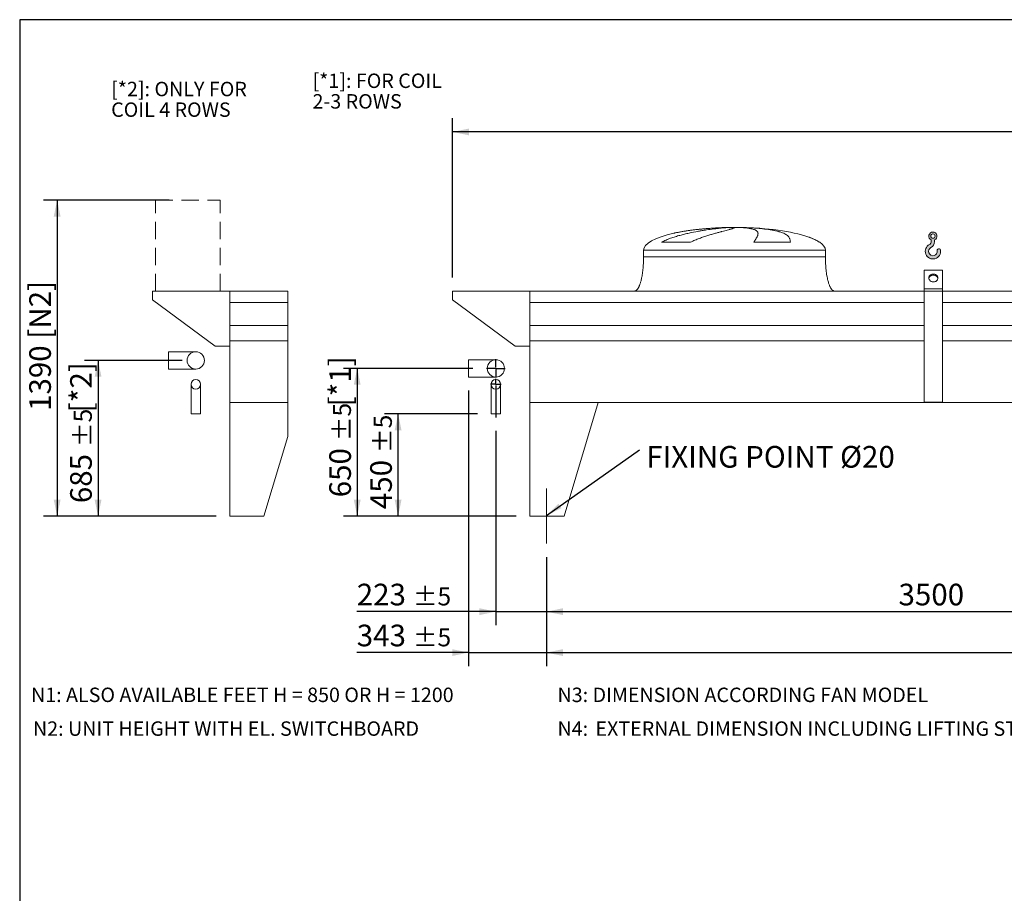
# Model space of a CAD drawing. Units: millimetres. Extents: x 176 to 12462, y 115 to 8720.
# Drawn here: x 176 to 4508, y 4878 to 8720 of the extents above; entities that cross this region are included whole.
import ezdxf

# ---------------------------------------------------------------- set-up
doc = ezdxf.new("R2010")
doc.units = ezdxf.units.MM
doc.header["$LTSCALE"] = 60
for name, pattern in [('SLD-Center', [19.05, 15.24, -1.27, 1.27, -1.27]), ('SLD-Dashed', [1.905, 1.27, -0.635]), ('SLD-Solid', [0])]:
    doc.linetypes.add(name, pattern=pattern)
doc.layers.add('GEOMETRY', color=7, linetype='SLD-Solid')
doc.layers.add('TITLE', color=7, linetype='SLD-Solid')
doc.styles.add('SLDTEXTSTYLE0', font='TXT', dxfattribs={"width": 0.605})
doc.dimstyles.new('SLDDIMSTYLE0', dxfattribs={"dimtxt": 92.45947265625, "dimasz": 72, "dimexe": 0, "dimexo": 0.0625, "dimgap": 23.1148681640625, "dimtad": 1, "dimdec": 0, "dimrnd": 1e-09, "dimzin": 12, "dimdsep": 46, "dimtxsty": 'SLDTEXTSTYLE0', "dimsah": 1, "dimcen": 0.09, "dimadec": 0, "dimazin": 3, "dimtol": 1, "dimtp": 5, "dimtm": 5, "dimtfac": 1, "dimtdec": 0, "dimtofl": 0, "dimtmove": 0, "dimatfit": 3, "dimfxl": 1, "dimfrac": 2, "dimtolj": 1, "dimarcsym": 0})
doc.dimstyles.new('SLDDIMSTYLE2', dxfattribs={"dimtxt": 92.45947265625, "dimasz": 72, "dimexe": 0, "dimexo": 0.0625, "dimgap": 23.1148681640625, "dimtad": 1, "dimdec": 0, "dimrnd": 1e-09, "dimzin": 12, "dimdsep": 46, "dimtxsty": 'SLDTEXTSTYLE0', "dimsah": 1, "dimcen": 0.09, "dimadec": 0, "dimazin": 3, "dimtol": 1, "dimtp": 7, "dimtm": 7, "dimtfac": 1, "dimtdec": 0, "dimtofl": 0, "dimtmove": 0, "dimatfit": 3, "dimfxl": 1, "dimfrac": 2, "dimtolj": 1, "dimarcsym": 0})
doc.dimstyles.new('SLDDIMSTYLE3', dxfattribs={"dimtxt": 92.45947265625, "dimasz": 72, "dimexe": 0, "dimexo": 0.0625, "dimgap": 23.1148681640625, "dimtad": 1, "dimdec": 0, "dimrnd": 1e-09, "dimzin": 12, "dimdsep": 46, "dimtxsty": 'SLDTEXTSTYLE0', "dimsah": 1, "dimcen": 0.09, "dimadec": 0, "dimazin": 3, "dimtol": 1, "dimtp": 5, "dimtm": 5, "dimtfac": 1, "dimtdec": 0, "dimtmove": 0, "dimatfit": 0, "dimfxl": 1, "dimfrac": 2, "dimtolj": 1, "dimarcsym": 0})
doc.dimstyles.new('SLDDIMSTYLE4', dxfattribs={"dimtxt": 92.45947265625, "dimasz": 72, "dimexe": 0, "dimexo": 0.0625, "dimgap": 23.1148681640625, "dimtad": 1, "dimdec": 0, "dimrnd": 1e-09, "dimzin": 12, "dimdsep": 46, "dimtxsty": 'SLDTEXTSTYLE0', "dimsah": 1, "dimcen": 0.09, "dimadec": 0, "dimazin": 3, "dimtfac": 1, "dimtdec": 0, "dimtofl": 0, "dimtmove": 0, "dimatfit": 3, "dimfxl": 1, "dimfrac": 2, "dimtolj": 1, "dimtzin": 12, "dimarcsym": 0})
doc.dimstyles.new('SLDDIMSTYLE5', dxfattribs={"dimtxt": 0.18, "dimasz": 72, "dimexe": 0, "dimexo": 0.0625, "dimgap": 0, "dimtad": 0, "dimtih": 1, "dimtoh": 1, "dimdec": 0, "dimrnd": 1e-09, "dimzin": 0, "dimdsep": 46, "dimtxsty": 'Standard', "dimsah": 1, "dimcen": 0.09, "dimadec": 0, "dimazin": 0, "dimtfac": 72, "dimtdec": 0, "dimtofl": 0, "dimtmove": 0, "dimatfit": 3, "dimfxl": 1, "dimfrac": 2, "dimtolj": 1, "dimtzin": 0, "dimarcsym": 0})

# ---------------------------------------------------------------- blocks, each defined once
blk = doc.blocks.new('SW_NOTE_0')
at = {"layer": 'GEOMETRY', "color": 0, "char_height": 63.49999999999999, "attachment_point": 1, "style": 'SLDTEXTSTYLE0'}
for s, insert in [('N4:', (0, 81.85580147551997)), ('EXTERNAL DIMENSION INCLUDING LIFTING STIRRUP', (166.9814810156822, 81.85580147551997))]:
    blk.add_mtext(s, dxfattribs=dict(at, insert=insert))
blk = doc.blocks.new('HOOK')
at = {"layer": 'GEOMETRY'}
h = blk.add_hatch(color=256, dxfattribs=at)
edge = h.paths.add_edge_path(flags=0)
edge.add_arc((1680.000000000001, 1680.000000000002), 1680, 116.743683950403, 370.0000000000011)
edge.add_arc((2979.946233976114, 1909.215594520354), 360.0000000000002, 10.00000000000028, 190.0000000000011)
edge.add_arc((1680.000000000001, 1680.000000000002), 959.9999999999997, -243.2563160495987, 9.999999999999375, ccw=False)
edge.add_arc((600.0000000000014, 3823.268531939012), 1440, 296.7436839504039, 360.0000000000008)
edge.add_line((2040.000000000001, 3823.268531939012), (2040.000000000001, 4198.40490684696))
edge.add_arc((1680.000000000001, 5023.268531939011), 900, 293.5781784782027, 606.4218215217998)
edge.add_line((1320, 4198.40490684696), (1320, 3823.268531939012))
edge.add_arc((600.0000000000014, 3823.268531939012), 719.9999999999992, 296.74368395040307, 360, ccw=False)
edge = h.paths.add_edge_path(flags=0)
edge.add_arc((1680.000000000001, 5023.268531939011), 480.0000000000009, 0, 360)
at = {"layer": 'GEOMETRY', "lineweight": 0}
for p, q in [((1320, 4198.40490684696), (1320, 3823.268531939012)), ((2040.000000000001, 4198.40490684696), (2040.000000000001, 3823.268531939012))]:
    blk.add_line(p, q, dxfattribs=at)
blk.add_circle((1680.000000000001, 5023.268531939011), 480.000000000001, dxfattribs=at)
for centre, radius, start, end in [((1680.000000000001, 5023.268531939011), 899.9999999999999, 293.5781784782027, 246.4218215217989), ((1680.000000000001, 1680.000000000002), 1680, 116.743683950403, 10.00000000000022), ((1680.000000000001, 1680.000000000002), 959.9999999999997, 116.743683950403, 10.00000000000018), ((600.0000000000014, 3823.268531939012), 719.9999999999994, 296.7436839504039, 0), ((600.0000000000014, 3823.268531939012), 1440, 296.7436839504039, 0), ((2979.946233976114, 1909.215594520354), 360.0000000000003, 10.00000000000029, 190.0000000000011)]:
    blk.add_arc(centre, radius, start, end, dxfattribs=at)
blk = doc.blocks.new('_D')
at = {"layer": 'GEOMETRY'}
for p, q in [((2493.639189994833, 6356.404294393777), (2493.639189994833, 5876.394487293492)), ((9397.639189994832, 6356.404294393777), (9397.639189994832, 5876.394487293492)), ((2493.639189994833, 5936.394487293492), (9397.639189994832, 5936.394487293492))]:
    blk.add_line(p, q, dxfattribs=at)
for points in [[(2493.639189994833, 5936.394487293492), (2565.639189994833, 5921.394487293492), (2565.639189994833, 5951.394487293492)], [(9397.639189994832, 5936.394487293492), (9325.639189994832, 5951.394487293492), (9325.639189994832, 5921.394487293492)]]:
    blk.add_solid(points, dxfattribs=at)
at = {"layer": 'GEOMETRY', "attachment_point": 1, "style": 'SLDTEXTSTYLE0'}
for s, insert, char_height in [('6904', (5834.374493165525, 6059.178189506772), 95.24999999999999), ('±5', (6151.874503298314, 6043.212155226332), 79.375)]:
    blk.add_mtext(s, dxfattribs=dict(at, insert=insert, char_height=char_height))
blk = doc.blocks.new('_D_2')
at = {"layer": 'GEOMETRY'}
for p, q in [((2080.639189994834, 7586.404294393777), (2080.639189994834, 8286.40429439378)), ((9620.639189994832, 7367.404294393777), (9620.639189994832, 8286.40429439378)), ((9620.639189994832, 8226.40429439378), (2080.639189994834, 8226.40429439378))]:
    blk.add_line(p, q, dxfattribs=at)
for points in [[(2080.639189994834, 8226.40429439378), (2152.639189994834, 8211.40429439378), (2152.639189994834, 8241.40429439378)], [(9620.639189994832, 8226.40429439378), (9548.639189994832, 8241.40429439378), (9548.639189994832, 8211.40429439378)]]:
    blk.add_solid(points, dxfattribs=at)
at = {"layer": 'GEOMETRY', "attachment_point": 1, "style": 'SLDTEXTSTYLE0'}
for s, insert, char_height in [('7540', (5834.37449316555, 8349.187996607057), 95.24999999999999), ('±7', (6151.87450329834, 8333.221962326616), 79.375)]:
    blk.add_mtext(s, dxfattribs=dict(at, insert=insert, char_height=char_height))
blk = doc.blocks.new('_D_3')
at = {"layer": 'GEOMETRY'}
for p, q in [((2170.139189994833, 7186.404294393777), (1600.639189994833, 7186.404294393777)), ((1660.639189994833, 7186.404294393777), (1660.639189994833, 6536.404294393777)), ((2360.639189994834, 6536.404294393777), (1600.639189994833, 6536.404294393777))]:
    blk.add_line(p, q, dxfattribs=at)
for points in [[(1660.639189994833, 7186.404294393777), (1645.639189994833, 7114.404294393777), (1675.639189994833, 7114.404294393777)], [(1660.639189994833, 6536.404294393777), (1675.639189994833, 6608.404294393777), (1645.639189994833, 6608.404294393777)]]:
    blk.add_solid(points, dxfattribs=at)
at = {"layer": 'GEOMETRY', "attachment_point": 1, "rotation": 90.00000000000041, "style": 'SLDTEXTSTYLE0'}
for s, insert, char_height in [('[*1]', (1537.855487781553, 7018.959107319058), 95.24999999999999), ('±5', (1553.821522061995, 6866.382713148535), 79.375), ('650', (1537.855487781556, 6619.438267031849), 95.24999999999999)]:
    blk.add_mtext(s, dxfattribs=dict(at, insert=insert, char_height=char_height))
blk = doc.blocks.new('_D_4')
at = {"layer": 'GEOMETRY'}
for p, q in [((2189.639189994834, 6986.404294393777), (1780.639189994835, 6986.404294393777)), ((1840.639189994835, 6536.404294393777), (1840.639189994835, 6986.404294393777)), ((2360.639189994834, 6536.404294393777), (1780.639189994835, 6536.404294393777))]:
    blk.add_line(p, q, dxfattribs=at)
for points in [[(1840.639189994835, 6986.404294393777), (1825.639189994835, 6914.404294393777), (1855.639189994835, 6914.404294393777)], [(1840.639189994835, 6536.404294393777), (1855.639189994835, 6608.404294393777), (1825.639189994835, 6608.404294393777)]]:
    blk.add_solid(points, dxfattribs=at)
at = {"layer": 'GEOMETRY', "attachment_point": 1, "rotation": 90, "style": 'SLDTEXTSTYLE0'}
for s, insert, char_height in [('±5', (1733.821522061995, 6814.321684251859), 79.375), ('450', (1717.855487781555, 6567.377238135173), 95.24999999999999)]:
    blk.add_mtext(s, dxfattribs=dict(at, insert=insert, char_height=char_height))
blk = doc.blocks.new('_D_5')
at = {"layer": 'GEOMETRY'}
for p, q in [((2270.639189994834, 6911.032830164438), (2270.639189994834, 6056.394487293515)), ((2493.639189994833, 6356.404294393777), (2493.639189994833, 6056.394487293515)), ((2270.639189994834, 6116.394487293515), (1658.738144851279, 6116.394487293515)), ((2270.639189994834, 6116.394487293515), (2493.639189994833, 6116.394487293515)), ((2493.639189994833, 6116.394487293515), (2661.639189994833, 6116.394487293515))]:
    blk.add_line(p, q, dxfattribs=at)
for points in [[(2270.639189994834, 6116.394487293515), (2198.639189994834, 6131.394487293515), (2198.639189994834, 6101.394487293515)], [(2493.639189994833, 6116.394487293515), (2565.639189994833, 6101.394487293515), (2565.639189994833, 6131.394487293515)]]:
    blk.add_solid(points, dxfattribs=at)
at = {"layer": 'GEOMETRY', "attachment_point": 1, "style": 'SLDTEXTSTYLE0'}
for s, insert, char_height in [('223', (1658.738144851279, 6239.178189506795), 95.24999999999999), ('±5', (1905.682590967965, 6223.212155226355), 79.375)]:
    blk.add_mtext(s, dxfattribs=dict(at, insert=insert, char_height=char_height))
blk = doc.blocks.new('_D_6')
at = {"layer": 'GEOMETRY'}
for p, q in [((2150.639189994834, 7088.404294393777), (2150.639189994834, 5876.394487293514)), ((2493.639189994833, 6356.404294393777), (2493.639189994833, 5876.394487293514)), ((2150.639189994834, 5936.394487293514), (1658.738144851253, 5936.394487293514)), ((2150.639189994834, 5936.394487293514), (2493.639189994833, 5936.394487293514)), ((2493.639189994833, 5936.394487293514), (2661.639189994833, 5936.394487293514))]:
    blk.add_line(p, q, dxfattribs=at)
for points in [[(2150.639189994834, 5936.394487293514), (2078.639189994834, 5951.394487293514), (2078.639189994834, 5921.394487293514)], [(2493.639189994833, 5936.394487293514), (2565.639189994833, 5921.394487293514), (2565.639189994833, 5951.394487293514)]]:
    blk.add_solid(points, dxfattribs=at)
at = {"layer": 'GEOMETRY', "attachment_point": 1, "style": 'SLDTEXTSTYLE0'}
for s, insert, char_height in [('343', (1658.738144851253, 6059.178189506794), 95.24999999999999), ('±5', (1905.682590967939, 6043.212155226354), 79.375)]:
    blk.add_mtext(s, dxfattribs=dict(at, insert=insert, char_height=char_height))
blk = doc.blocks.new('_D_8')
at = {"layer": 'GEOMETRY'}
for p, q in [((2493.639189994833, 6356.404294393777), (2493.639189994833, 6056.394487293494)), ((5993.639189994833, 6356.404294393777), (5993.639189994833, 6056.394487293494)), ((2493.639189994833, 6116.394487293494), (5993.639189994833, 6116.394487293494))]:
    blk.add_line(p, q, dxfattribs=at)
for points in [[(2493.639189994833, 6116.394487293494), (2565.639189994833, 6101.394487293494), (2565.639189994833, 6131.394487293494)], [(5993.639189994833, 6116.394487293494), (5921.639189994833, 6131.394487293494), (5921.639189994833, 6101.394487293494)]]:
    blk.add_solid(points, dxfattribs=at)
at = {"layer": 'GEOMETRY', "insert": (4042.382206482336, 6239.178189506773), "char_height": 95.24999999999999, "attachment_point": 1, "style": 'SLDTEXTSTYLE0'}
blk.add_mtext('3500', dxfattribs=at)
blk = doc.blocks.new('SW_NOTE_2')
at = {"layer": 'GEOMETRY', "color": 0, "insert": (30.54996815375383, 16.73882056392212), "char_height": 95.24999999999999, "attachment_point": 1, "style": 'SLDTEXTSTYLE0'}
blk.add_mtext('FIXING POINT Ø20', dxfattribs=at)
blk = doc.blocks.new('SW_NOTE_3')
at = {"layer": 'GEOMETRY', "color": 0, "char_height": 63.49999999999999, "attachment_point": 1, "style": 'SLDTEXTSTYLE0'}
for s, insert in [('[*1]: FOR COIL', (0, 81.85580147551997)), ('2-3 ROWS', (0, -8.810853975539379))]:
    blk.add_mtext(s, dxfattribs=dict(at, insert=insert))
blk = doc.blocks.new('SW_CENTERMARKSYMBOL_0')
at = {"layer": 'GEOMETRY', "color": 0}
for p, q in [((-5.000000000000282, 0), (-23.50000000000074, 0)), ((0, 0), (-2.500000000000557, 0)), ((0, 5.000000000000282), (0, 23.49999999999991)), ((0, 0), (0, 2.499999999999725)), ((0, 0), (0, -2.499999999999725)), ((0, 0), (2.500000000000557, 0)), ((4.999999999999449, 0), (23.49999999999991, 0)), ((0, -5.000000000000282), (0, -145.3714642293394))]:
    blk.add_line(p, q, dxfattribs=at)
blk = doc.blocks.new('SW_CENTERMARKSYMBOL_1')
at = {"layer": 'GEOMETRY', "color": 0}
for p, q in [((-5.000000000000282, 0), (-40.4999999999997, 0)), ((0, 0), (-2.500000000000557, 0)), ((0, 5.000000000000282), (0, 40.50000000000053)), ((0, 0), (0, 2.500000000000557)), ((0, 0), (0, -2.499999999999725)), ((0, 0), (2.500000000000557, 0)), ((4.999999999999449, 0), (40.4999999999997, 0)), ((0, -4.999999999999449), (0, -40.4999999999997))]:
    blk.add_line(p, q, dxfattribs=at)
blk = doc.blocks.new('_D_41')
at = {"layer": 'GEOMETRY'}
for p, q in [((832.8037177224759, 7926.404294393777), (280.5062597951373, 7926.404294393777)), ((340.5062597951373, 7926.404294393777), (340.5062597951372, 6536.404294393777)), ((1040.506259795152, 6536.404294393777), (280.5062597951372, 6536.404294393777))]:
    blk.add_line(p, q, dxfattribs=at)
for points in [[(340.5062597951373, 7926.404294393777), (325.5062597951373, 7854.404294393777), (355.5062597951373, 7854.404294393777)], [(340.5062597951372, 6536.404294393777), (355.5062597951372, 6608.404294393777), (325.5062597951372, 6608.404294393777)]]:
    blk.add_solid(points, dxfattribs=at)
at = {"layer": 'GEOMETRY', "char_height": 95.24999999999999, "attachment_point": 1, "rotation": 90.00000000000041, "style": 'SLDTEXTSTYLE0'}
for s, insert in [('[N2]', (217.7225575818559, 7317.104965032321)), ('1390', (217.7225575818582, 6999.163986907583))]:
    blk.add_mtext(s, dxfattribs=dict(at, insert=insert))
blk = doc.blocks.new('_D_42')
at = {"layer": 'GEOMETRY'}
for p, q in [((890.5062597951518, 7221.404294393777), (460.5062597951528, 7221.404294393777)), ((520.5062597951528, 7221.404294393777), (520.5062597951528, 6536.404294393777)), ((1040.506259795152, 6536.404294393777), (460.5062597951528, 6536.404294393777))]:
    blk.add_line(p, q, dxfattribs=at)
for points in [[(520.5062597951528, 7221.404294393777), (505.5062597951528, 7149.404294393777), (535.5062597951528, 7149.404294393777)], [(520.5062597951528, 6536.404294393777), (535.5062597951528, 6608.404294393777), (505.5062597951528, 6608.404294393777)]]:
    blk.add_solid(points, dxfattribs=at)
at = {"layer": 'GEOMETRY', "attachment_point": 1, "rotation": 90.00000000000041, "style": 'SLDTEXTSTYLE0'}
for s, insert, char_height in [('[*2]', (397.7225575818732, 6993.064089616943), 95.24999999999999), ('±5', (413.6885918623146, 6840.48769544642), 79.375), ('685', (397.7225575818761, 6593.543249329734), 95.24999999999999)]:
    blk.add_mtext(s, dxfattribs=dict(at, insert=insert, char_height=char_height))
blk = doc.blocks.new('SW_NOTE_13')
at = {"layer": 'GEOMETRY', "color": 0, "char_height": 63.49999999999999, "attachment_point": 1, "style": 'SLDTEXTSTYLE0'}
for s, insert in [('[*2]: ONLY FOR', (0, 81.85580147551997)), ('COIL 4 ROWS', (0, -8.810853975539379))]:
    blk.add_mtext(s, dxfattribs=dict(at, insert=insert))

msp = doc.modelspace()

# ---------------------------------------------------------------- linework, layer by layer
at = {"color": 8, "linetype": 'SLD-Solid', "lineweight": 15}
for p, q in [((3265.639189994835, 7805.454471072066), (3268.331081598601, 7805.454471072066)), ((3345.639189994836, 7806.208790785474), (3295.639189994835, 7806.208790785474)), ((3695.639189994835, 7741.202821661466), (3694.327200532303, 7741.202821661466)), ((2920.639189994834, 7706.404294393777), (3720.639189994834, 7706.404294393777))]:
    msp.add_line(p, q, dxfattribs=at)
at = {"color": 7, "linetype": 'SLD-Solid', "lineweight": 15}
for p, q in [((3289.092485995527, 7805.454471072066), (3320.639189994834, 7805.454471072066)), ((3353.739016268197, 7805.454471072066), (3372.947298391068, 7805.454471072066)), ((3127.228867588822, 7741.202821661466), (2999.897344072644, 7741.202821661466)), ((3566.422531645004, 7741.202821661466), (3406.307883916302, 7741.202821661464)), ((2920.639189994834, 7706.404294393777), (2920.639189994834, 7676.404294393777)), ((3720.639189994835, 7676.404294393777), (3720.639189994835, 7706.404294393777)), ((4235.639189994834, 7618.6767077533), (4155.639189994834, 7618.6767077533)), ((4155.639189994834, 7536.404294393777), (4155.639189994834, 7618.6767077533)), ((4235.639189994834, 7536.404294393777), (4235.639189994834, 7618.6767077533)), ((760.5064886769869, 7526.404294160116), (760.5064886769869, 7488.404306557882)), ((1100.50616442772, 7526.404294160116), (760.5064886769869, 7526.404294160116)), ((1355.534889098129, 7526.404294160116), (1100.50616442772, 7526.404294160116)), ((1100.50616442772, 7475.918653395879), (1100.50616442772, 7526.404294160116)), ((1100.50616442772, 7284.404295471418), (1100.50616442772, 7526.404294160116)), ((2420.639189994834, 7526.404294393778), (2080.639189994834, 7526.404294393777)), ((2080.639189994834, 7526.404294393777), (2080.639189994834, 7488.404294393777)), ((4155.639189994835, 7526.404294393778), (2420.639189994834, 7526.404294393778)), ((2420.639189994834, 7475.918654802734), (2420.639189994834, 7526.404294393778)), ((2420.639189994834, 7284.404294393777), (2420.639189994834, 7526.404294393778)), ((4235.639189994834, 7536.404294393777), (4155.639189994834, 7536.404294393777)), ((4155.639189994834, 7526.404294393778), (4155.639189994834, 7536.404294393777)), ((4235.639189994834, 7526.404294393778), (4155.639189994834, 7526.404294393778)), ((4155.639189994834, 7037.404294393777), (4155.639189994834, 7526.404294393778)), ((4235.639189994834, 7526.404294393778), (4235.639189994834, 7536.404294393777)), ((4235.639189994834, 7037.404294393777), (4235.639189994834, 7526.404294393778)), ((7655.639189994833, 7526.404294393778), (4235.639189994835, 7526.404294393778)), ((760.5064886769869, 7488.404306557882), (1035.506107207261, 7284.404295471418)), ((1355.534889098129, 7475.918653395879), (1100.50616442772, 7475.918653395879)), ((2080.639189994834, 7488.404294393777), (2355.639189994833, 7284.404294393777)), ((4155.639189994834, 7475.918654802734), (2420.639189994834, 7475.918654802734)), ((7655.639189994833, 7475.918654802734), (4235.639189994833, 7475.918654802734)), ((1355.534889098129, 7374.404299047696), (1100.50616442772, 7374.404299047696)), ((4155.639189994834, 7374.404294393777), (2420.639189994834, 7374.404294393777)), ((7655.639189994833, 7374.404294393777), (4235.639189994833, 7374.404294393777)), ((1035.506107207261, 7284.404295471418), (1100.50616442772, 7284.404295471418)), ((1355.534889098129, 7307.404297378765), (1100.50616442772, 7307.404297378765)), ((1100.50616442772, 7036.404299524534), (1100.50616442772, 7307.404297378765)), ((2355.639189994833, 7284.404294393777), (2420.639189994834, 7284.404294393777)), ((4155.639189994834, 7307.404294393777), (2420.639189994834, 7307.404294393777)), ((2420.639189994834, 7036.404294393777), (2420.639189994834, 7307.404294393777)), ((7655.639189994833, 7307.404294393777), (4235.639189994833, 7307.404294393777)), ((950.5060690602879, 7259.404296961533), (830.5061835012062, 7259.404296961533)), ((830.5061835012062, 7221.404294458138), (830.5061835012062, 7259.404296961533)), ((830.5061835012062, 7183.40429428305), (830.5061835012062, 7221.404294458138)), ((2270.639189994834, 7224.404294393777), (2150.639189994834, 7224.404294393777)), ((2150.639189994834, 7186.404294393777), (2150.639189994834, 7224.404294393777)), ((830.5061835012062, 7183.40429428305), (950.5060690602879, 7183.40429428305)), ((2150.639189994834, 7148.404294393777), (2150.639189994834, 7186.404294393777)), ((2150.639189994834, 7148.404294393777), (2270.639189994834, 7148.404294393777)), ((929.5061606130223, 7116.404297736394), (929.5061606130223, 6986.404287603605)), ((971.5064543447116, 6986.404287603605), (971.5064543447116, 7116.404297736394)), ((2249.639189994833, 7116.404294393778), (2249.639189994833, 6986.404294393778)), ((2291.639189994835, 6986.404294393778), (2291.639189994835, 7116.404294393778)), ((1100.50616442772, 7036.404299524534), (1100.50616442772, 6536.404284623372)), ((1100.50616442772, 7036.404299524534), (1355.534889098129, 7036.404299524534)), ((2420.639189994834, 7036.404294393777), (2420.639189994834, 6536.404294393777)), ((2420.639189994834, 7036.404294393777), (2720.639189994834, 7036.404294393777)), ((9470.639189994832, 7036.404294393777), (2420.639189994834, 7036.404294393777)), ((2720.639189994834, 7036.404294393777), (2570.639189994834, 6536.404294393777)), ((4235.639189994834, 7037.404294393777), (4155.639189994834, 7037.404294393777)), ((971.5064543447116, 6986.404287603605), (929.5061606130223, 6986.404287603605)), ((2291.639189994835, 6986.404294393778), (2249.639189994833, 6986.404294393778)), ((1355.534889098129, 6886.499497082937), (1250.506259795151, 6536.404284623372)), ((1250.506259795151, 6536.404284623372), (1100.50616442772, 6536.404284623372)), ((2570.639189994834, 6536.404294393777), (2420.639189994834, 6536.404294393777))]:
    msp.add_line(p, q, dxfattribs=at)
at = {"color": 7, "linetype": 'SLD-Solid', "lineweight": 0}
msp.add_line((1355.534889098129, 6886.499497082937), (1355.534889098129, 7526.404294160116), dxfattribs=at)
at = {"color": 7, "linetype": 'SLD-Solid', "lineweight": 15, "flags": 128}
for points in [[(4195.639189994834, 7566.715183526234), (4192.973450887358, 7566.869725964703), (4190.355281957409, 7567.330595466639), (4187.831404491564, 7568.08956780486), (4185.446857142995, 7569.133099100012), (4183.244192215629, 7570.442567511407), (4181.262716317275, 7571.994605544225), (4179.537788932283, 7573.761517043003), (4178.100191430701, 7575.711771430182), (4176.975577774002, 7577.810566370024), (4176.184016719533, 7580.020448817106), (4175.739633693063, 7582.301983366805), (4175.65035872023, 7584.614455981032), (4175.917784915033, 7586.916600531203), (4176.537140050697, 7589.16733519328), (4177.497371720147, 7591.3264955539), (4178.781344566499, 7593.355551345274), (4180.366146063888, 7595.218294018736), (4182.22349539205, 7596.881482887149), (4184.320248108223, 7598.315438305755), (4186.618987610513, 7599.494571306138), (4189.078692838042, 7600.397840231971), (4191.655470292757, 7601.009126227874), (4194.303337319931, 7601.317520880769), (4196.975042669736, 7601.317520880769), (4199.622909696911, 7601.009126227874), (4202.199687151625, 7600.397840231971), (4204.659392379156, 7599.494571306138), (4206.958131881446, 7598.315438305755), (4209.054884597618, 7596.881482887149), (4210.912233925781, 7595.218294018736), (4212.49703542317, 7593.355551345274), (4213.781008269521, 7591.3264955539), (4214.741239938972, 7589.16733519328), (4215.360595074634, 7586.916600531203), (4215.628021269439, 7584.614455981032), (4215.538746296604, 7582.301983366805), (4215.094363270135, 7580.020448817106), (4214.302802215665, 7577.810566370024), (4213.178188558967, 7575.711771430182), (4211.740591057385, 7573.761517043003), (4210.015663672392, 7571.994605544225), (4208.034187774038, 7570.442567511407), (4205.831522846673, 7569.13309910001), (4203.446975498104, 7568.08956780486), (4200.92309803226, 7567.330595466639), (4198.30492910231, 7566.869725964703), (4195.639189994834, 7566.715183526234)], [(4215.429759701397, 7581.53569420537), (4215.360595074634, 7581.916600531204), (4214.741239938972, 7584.16733519328), (4213.781008269521, 7586.3264955539), (4212.49703542317, 7588.355551345275), (4210.912233925781, 7590.218294018736), (4209.054884597618, 7591.881482887149), (4206.958131881446, 7593.315438305755), (4204.659392379155, 7594.494571306137), (4202.199687151625, 7595.397840231971), (4199.622909696911, 7596.009126227875), (4196.975042669736, 7596.31752088077), (4194.303337319931, 7596.31752088077), (4191.655470292757, 7596.009126227875), (4189.078692838042, 7595.397840231971), (4186.618987610512, 7594.494571306137), (4184.320248108223, 7593.315438305755), (4182.223495392049, 7591.881482887149), (4180.366146063888, 7590.218294018736), (4178.781344566499, 7588.355551345275), (4177.497371720147, 7586.3264955539), (4176.537140050697, 7584.16733519328), (4175.917784915033, 7581.916600531204), (4175.848620269143, 7581.535694091808)]]:
    msp.add_lwpolyline(points, dxfattribs=at)
at = {"color": 7, "linetype": 'SLD-Solid', "lineweight": 15}
for centre, radius in [((950.5062493711433, 7221.404254851434), 37.99993747699002), ((2270.639189994834, 7186.404294393777), 38), ((950.5063119567384, 7116.404328023978), 21.00003684237815), ((2270.639189994834, 7116.404294393778), 20.99999999999909)]:
    msp.add_circle(centre, radius, dxfattribs=at)
for major_axis, ratio, start_param, end_param in [((-400.0000000000004, 0), 0.2499999999999974, 4.850325976803076, 5.440605932575809), ((-400.0000000000004, 0), 0.2499999999999974, 4.774929742181187, 4.850325976803076), ((-400.0000000000004, 0), 0.2499999999999974, 4.712388980384693, 4.774929742181187), ((400.0000000000004, 0), 0.2499999999999997, 1.508255564998402, 1.570796326794897), ((400.0000000000004, 0), 0.2499999999999997, 0.6326387457871875, 1.508255564998402), ((-400.0000000000004, 0), 0.2499999999999974, 5.440605932575809, 6.283185307179586), ((400.0000000000004, 0), 0.2499999999999997, 0.3554212016902337, 0.6326387457871875), ((400.0000000000004, 0), 0.2499999999999997, 0, 0.3554212016902337)]:
    msp.add_ellipse((3320.639189994834, 7706.404294393777), major_axis=major_axis, ratio=ratio, start_param=start_param, end_param=end_param, dxfattribs=at)
for points, knots in [([(2999.897344072644, 7741.202821661466), (3003.070923651464, 7743.023138592835), (3006.292229414378, 7744.718190610954), (3012.800818209952, 7747.928786912425), (3016.088383784327, 7749.443647175011), (3022.712392026787, 7752.33493653988), (3026.048955262471, 7753.711074173902), (3032.759618827714, 7756.352056355818), (3036.133778266982, 7757.616758240571), (3042.911662705884, 7760.053844750318), (3046.315419723926, 7761.22615225248), (3053.14663702707, 7763.49229948742), (3056.576324693399, 7764.586773406103), (3066.880190928275, 7767.763843235007), (3073.718545557822, 7769.725910428941), (3087.316656524333, 7773.411542030562), (3094.076554619875, 7775.134547516885), (3107.506763891623, 7778.387220161115), (3114.17714365606, 7779.916624755686), (3134.040984907651, 7784.260411804422), (3147.087274830776, 7786.833125792968), (3161.508685171517, 7789.444895273405), (3163.107382808505, 7789.731074878665), (3166.28644341232, 7790.29371190797), (3167.868213070615, 7790.57042581401), (3172.590313261127, 7791.387195551833), (3175.707439395812, 7791.913889913673), (3184.966423874431, 7793.443641090057), (3191.015960187947, 7794.396496201529), (3208.796080574483, 7797.073668455055), (3220.159445219556, 7798.617983886547), (3236.451304175098, 7800.619913024069), (3241.756087502551, 7801.234416719469), (3249.51918658446, 7802.079709942033), (3252.077587872095, 7802.349010329973), (3257.10519765957, 7802.860011337249), (3259.576152669942, 7803.101926332777), (3271.717473465453, 7804.245329356298), (3280.749915511115, 7804.949698166408), (3289.092485995527, 7805.454471072066)], [0, 0, 0, 0, 0.03124999999999985, 0.03124999999999985, 0.06249999999999969, 0.06249999999999969, 0.09374999999999954, 0.09374999999999954, 0.1249999999999994, 0.1249999999999994, 0.1562499999999992, 0.1562499999999992, 0.1874999999999991, 0.1874999999999991, 0.2499999999999988, 0.2499999999999988, 0.3124999999999984, 0.3124999999999984, 0.3749999999999982, 0.3749999999999982, 0.4999999999999977, 0.4999999999999977, 0.5156249999999976, 0.5156249999999976, 0.5312499999999976, 0.5312499999999976, 0.5624999999999971, 0.5624999999999971, 0.624999999999997, 0.624999999999997, 0.7499999999999976, 0.7499999999999976, 0.8124999999999982, 0.8124999999999982, 0.8437499999999986, 0.8437499999999986, 0.8749999999999988, 0.8749999999999988, 1, 1, 1, 1]), ([(3320.639189994834, 7805.454471072066), (3320.639189994834, 7805.192247028222), (3320.333882314144, 7804.876980153161), (3319.132682397888, 7804.140751494879), (3318.236743541916, 7803.71978884833), (3315.862301392909, 7802.769415729711), (3314.383788989565, 7802.240016678157), (3310.84120124768, 7801.066743452507), (3308.777152063999, 7800.422895347303), (3305.822192492349, 7799.540381197296), (3305.211716901799, 7799.35977617464), (3303.957868994903, 7798.992032538166), (3303.314272339067, 7798.804822762943), (3301.333986966623, 7798.233085158125), (3299.947823427461, 7797.838455938105), (3295.594821171135, 7796.613156596435), (3292.433764665313, 7795.741197823485), (3285.60419237286, 7793.87898939715), (3281.935654620787, 7792.888772358177), (3274.092541104614, 7790.777662256321), (3269.917968585834, 7789.656828118731), (3264.378829863173, 7788.162846391473), (3263.254933889748, 7787.859386477249), (3260.974799556014, 7787.242784100279), (3259.81999584684, 7786.930028242182), (3256.322222139906, 7785.980879704646), (3253.941815264705, 7785.332513029634), (3246.658473401342, 7783.337711678975), (3241.613584175966, 7781.941826499183), (3231.159457926465, 7778.997360966596), (3225.750163502873, 7777.448917308669), (3214.576736870139, 7774.169247389855), (3208.81253134025, 7772.438287539678), (3199.9051174684, 7769.670723376999), (3196.890973132654, 7768.719064871443), (3190.782508285165, 7766.752317393215), (3187.70510735143, 7765.742688369833), (3178.409593793605, 7762.623806840739), (3172.127657781367, 7760.426200299301), (3162.608315563117, 7756.885104067201), (3159.419226550837, 7755.663622026668), (3153.016388801743, 7753.12080926182), (3149.802590270252, 7751.799606770736), (3143.360273213611, 7749.032327700686), (3140.131654986266, 7747.586511134031), (3133.674448133038, 7744.531969396254), (3130.445630480591, 7742.923847672373), (3127.228867588822, 7741.202821661464)], [0, 0, 0, 0, 0.06250000000000212, 0.06250000000000212, 0.1250000000000042, 0.1250000000000042, 0.1875000000000064, 0.1875000000000064, 0.2500000000000085, 0.2500000000000085, 0.265625000000009, 0.265625000000009, 0.2812500000000094, 0.2812500000000094, 0.3125000000000102, 0.3125000000000102, 0.3750000000000114, 0.3750000000000114, 0.4375000000000127, 0.4375000000000127, 0.5000000000000139, 0.5000000000000139, 0.5156250000000139, 0.5156250000000139, 0.5312500000000139, 0.5312500000000139, 0.5625000000000132, 0.5625000000000132, 0.6250000000000117, 0.6250000000000117, 0.6875000000000101, 0.6875000000000101, 0.7500000000000085, 0.7500000000000085, 0.7812500000000078, 0.7812500000000078, 0.812500000000007, 0.812500000000007, 0.8750000000000051, 0.8750000000000051, 0.9062500000000038, 0.9062500000000038, 0.9375000000000026, 0.9375000000000026, 0.9687500000000012, 0.9687500000000012, 1, 1, 1, 1]), ([(3406.307883916302, 7741.202821661464), (3407.310063814528, 7743.023138592835), (3408.286147294377, 7744.718190610954), (3410.170803497656, 7747.928786912425), (3411.079507095586, 7749.443647175011), (3412.819885224537, 7752.334936539879), (3413.651617687744, 7753.711074173902), (3415.231236231687, 7756.352056355818), (3415.979151867957, 7757.616758240571), (3417.38584332444, 7760.053844750318), (3418.04463592077, 7761.22615225248), (3419.268665904832, 7763.49229948742), (3419.834243023461, 7764.586773406103), (3421.382659684716, 7767.763843235007), (3422.20989039389, 7769.725910428941), (3423.450350807802, 7773.411542030562), (3423.863654385782, 7775.134547516885), (3424.271784993851, 7778.387220161115), (3424.266653116199, 7779.916624755686), (3423.61317131401, 7784.260411804422), (3422.329016631077, 7786.833125792968), (3419.873216502464, 7789.444895273406), (3419.586247848718, 7789.731074878665), (3418.986089069426, 7790.29371190797), (3418.672667315147, 7790.57042581401), (3417.692574679236, 7791.387195551833), (3416.986085434451, 7791.913889913671), (3414.708604020964, 7793.443641090057), (3412.979738029508, 7794.396496201529), (3407.166535184611, 7797.073668455055), (3402.457893887186, 7798.617983886547), (3394.124592721578, 7800.61991302407), (3391.134540792571, 7801.234416719469), (3386.322982807393, 7802.079709942033), (3384.662477538139, 7802.349010329973), (3381.246959705359, 7802.860011337249), (3379.491063372855, 7803.101926332777), (3370.471888519012, 7804.245329356297), (3362.492312134331, 7804.949698166408), (3353.739016268197, 7805.454471072066)], [0, 0, 0, 0, 0.03125000000000033, 0.03125000000000033, 0.06250000000000065, 0.06250000000000065, 0.09375000000000097, 0.09375000000000097, 0.1250000000000013, 0.1250000000000013, 0.1562500000000016, 0.1562500000000016, 0.1875000000000019, 0.1875000000000019, 0.2500000000000022, 0.2500000000000022, 0.3125000000000024, 0.3125000000000024, 0.3750000000000026, 0.3750000000000026, 0.5000000000000032, 0.5000000000000032, 0.5156250000000031, 0.5156250000000031, 0.5312500000000031, 0.5312500000000031, 0.5625000000000031, 0.5625000000000031, 0.6250000000000028, 0.6250000000000028, 0.7500000000000019, 0.7500000000000019, 0.8125000000000016, 0.8125000000000016, 0.8437500000000014, 0.8437500000000014, 0.8750000000000013, 0.8750000000000013, 1, 1, 1, 1]), ([(3372.947298391068, 7805.454471072066), (3380.133367404328, 7805.192247028222), (3387.173083537094, 7804.876980153161), (3400.96921712962, 7804.140751494879), (3407.725612697903, 7803.71978884833), (3420.958688092551, 7802.769415729711), (3427.435364372218, 7802.240016678157), (3440.107216403953, 7801.066743452507), (3446.302406051764, 7800.422895347303), (3453.865888086705, 7799.540381197296), (3455.371170197756, 7799.35977617464), (3458.351855674448, 7798.992032538166), (3459.827972782249, 7798.804822762942), (3464.214065057389, 7798.233085158125), (3467.081799129272, 7797.838455938105), (3475.518689282979, 7796.613156596435), (3480.92179310051, 7795.741197823483), (3491.292661602165, 7793.87898939715), (3496.260412777262, 7792.888772358177), (3505.75999750094, 7790.777662256321), (3510.291842057153, 7789.656828118731), (3515.678771105281, 7788.162846391473), (3516.742242523109, 7787.859386477249), (3518.84113645332, 7787.242784100277), (3519.875180138944, 7786.930028242182), (3522.922114776316, 7785.980879704646), (3524.883619272191, 7785.332513029634), (3530.562671903564, 7783.337711678975), (3534.075058239329, 7781.941826499181), (3540.565532251745, 7778.997360966594), (3543.543583898469, 7777.448917308669), (3548.969129888601, 7774.169247389855), (3551.416605701635, 7772.438287539678), (3554.686442678635, 7769.670723376999), (3555.709887167463, 7768.719064871443), (3557.619642039529, 7766.752317393215), (3558.500739480827, 7765.742688369833), (3560.928027747252, 7762.623806840739), (3562.258333845248, 7760.426200299301), (3563.839907283186, 7756.885104067201), (3564.298077562458, 7755.663622026668), (3565.079184850858, 7753.12080926182), (3565.402108917265, 7751.799606770736), (3565.91575825404, 7749.032327700686), (3566.106460176793, 7747.586511134031), (3566.359458926756, 7744.531969396254), (3566.421706988786, 7742.923847672373), (3566.422531645004, 7741.202821661466)], [0, 0, 0, 0, 0.062500000000001, 0.062500000000001, 0.125000000000002, 0.125000000000002, 0.187500000000003, 0.187500000000003, 0.250000000000004, 0.250000000000004, 0.2656250000000046, 0.2656250000000046, 0.2812500000000051, 0.2812500000000051, 0.3125000000000046, 0.3125000000000046, 0.3750000000000052, 0.3750000000000052, 0.4375000000000057, 0.4375000000000057, 0.5000000000000062, 0.5000000000000062, 0.5156250000000063, 0.5156250000000063, 0.5312500000000063, 0.5312500000000063, 0.562500000000006, 0.562500000000006, 0.6250000000000057, 0.6250000000000057, 0.6875000000000053, 0.6875000000000053, 0.750000000000005, 0.750000000000005, 0.7812500000000044, 0.7812500000000044, 0.812500000000004, 0.812500000000004, 0.8750000000000024, 0.8750000000000024, 0.9062500000000018, 0.9062500000000018, 0.9375000000000012, 0.9375000000000012, 0.9687500000000006, 0.9687500000000006, 1, 1, 1, 1]), ([(2920.639189994834, 7676.404294393777), (2920.603618823491, 7671.588849324899), (2920.533133636647, 7662.046921617453), (2919.96923515025, 7647.948598065472), (2919.094737367907, 7634.341759294041), (2917.912516091541, 7621.41980971667), (2916.47471613772, 7609.340126710649), (2914.856670057393, 7598.402478100063), (2913.123308924656, 7588.638519117305), (2911.336208209151, 7580.038467783043), (2909.498644428733, 7572.379779013381), (2907.649470146201, 7565.635176639821), (2905.756745416372, 7559.544593607367), (2903.845931718063, 7554.118837525841), (2901.938931778145, 7549.351900169386), (2900.164202502081, 7545.420609208674), (2898.543811650816, 7542.218994421029), (2897.115070570626, 7539.683399732804), (2895.662734761155, 7537.34474907258), (2893.929155165707, 7534.846913170798), (2891.812047096366, 7532.278282821656), (2889.391735065915, 7529.939407314604), (2886.820392466422, 7528.094921226694), (2883.875592983986, 7526.697873012075), (2881.723512008825, 7526.5026547524), (2880.639189994834, 7526.404294393778)], [0, 0, 0, 0, 0.08918102144821013, 0.1767144775535636, 0.2612700687649817, 0.3416808293210707, 0.4170010828952802, 0.4865403385840154, 0.5464246884623111, 0.60063531436408, 0.6491941372408875, 0.6922677497253876, 0.730133482903867, 0.7672923008882269, 0.7987735261793644, 0.8251921595736172, 0.847150254295423, 0.8652084018057898, 0.8790755518858367, 0.8981233069692, 0.9214798344606601, 0.9406175212610537, 0.9602647765482094, 0.9799794812477213, 1, 1, 1, 1]), ([(3760.639189994834, 7526.404294393778), (3760.038688896132, 7526.433836779423), (3758.871423849008, 7526.491261810362), (3756.726417280953, 7527.043456353899), (3754.4607135948, 7528.103584267787), (3752.364215780893, 7529.596666449843), (3750.942809650472, 7530.856873003086), (3749.996661905136, 7531.80205333649), (3749.273047421382, 7532.578862318209), (3748.531079304471, 7533.430407208361), (3747.48709036323, 7534.717425632245), (3746.106663397583, 7536.60345563199), (3744.375792237869, 7539.293883160464), (3742.445727567637, 7542.728027209148), (3740.337653487103, 7547.043663221321), (3738.145469076898, 7552.232459990438), (3735.900106670513, 7558.373075293451), (3733.640131259347, 7565.528808530402), (3731.374923672902, 7573.897377354116), (3729.162391654098, 7583.536797118397), (3727.067304817002, 7594.463585881297), (3725.199642831454, 7606.379372675496), (3723.603818547954, 7619.152413098196), (3722.316238182395, 7632.603891576488), (3721.365544545808, 7646.779299086274), (3720.754008484841, 7661.461410830408), (3720.677680610973, 7671.394989749383), (3720.639189994835, 7676.404294393777)], [0, 0, 0, 0, 0.01110750167415441, 0.02159096543393499, 0.04079394173387293, 0.05706027631255207, 0.06909993353698876, 0.07593683175659305, 0.08182082151094223, 0.08875695186003216, 0.09684881303242401, 0.1125044419447295, 0.1320124983836972, 0.1560582933864015, 0.1854149496467249, 0.2209123735415683, 0.260324472477217, 0.3064549056323218, 0.3598381341357405, 0.4208362037553892, 0.4895665585837746, 0.5658354143612676, 0.6441576553715271, 0.7279159818187232, 0.8160455695282883, 0.9072354696695872, 1, 1, 1, 1])]:
    msp.add_open_spline(points, degree=3, knots=knots, dxfattribs=at)
at = {"color": 8, "linetype": 'SLD-Solid', "lineweight": 15}
for points, knots in [([(3268.331081598601, 7805.454471072066), (3263.457056224398, 7805.263000595427), (3253.705246435659, 7804.879911972577), (3238.803936097849, 7804.114048368256), (3223.614146812055, 7803.198373368673), (3208.153635849535, 7802.112009123951), (3192.477780971384, 7800.852400613684), (3176.929719961732, 7799.440100524389), (3161.561116069475, 7797.877975051525), (3146.416896828152, 7796.16892352244), (3131.253257949188, 7794.276455172745), (3116.122143459344, 7792.190952785852), (3101.080850141729, 7789.899457808452), (3086.400373449723, 7787.435539967267), (3072.164698202237, 7784.774412861947), (3061.553136261796, 7782.648663809938), (3055.807453667033, 7781.326030312989), (3054.519665071588, 7781.029586451841)], [0, 0, 0, 0, 0.06903176423934267, 0.1381167684941038, 0.2071487136830647, 0.2781823097095442, 0.3492736507202406, 0.4203075605764989, 0.4893353941955578, 0.5584158243544466, 0.6274440147530519, 0.6984412681016092, 0.7694952469358772, 0.8404929168383313, 0.9101509181104148, 0.9798619883607808, 0.9999999999999999, 0.9999999999999999, 0.9999999999999999, 0.9999999999999999]), ([(3694.327200532303, 7741.202821661466), (3691.810723376959, 7742.907550036362), (3686.775009135699, 7746.318876436332), (3678.748162927993, 7750.750462095169), (3668.999721913176, 7755.547851899732), (3657.292831412557, 7760.46284213903), (3648.138808122782, 7763.962462572308), (3643.278123754915, 7765.508013333562), (3643.137335873339, 7765.552779625936)], [0, 0, 0, 0, 0.1636881545209523, 0.3275558330008556, 0.4913503613964476, 0.7419237655165962, 0.9925249196227547, 1, 1, 1, 1]), ([(2920.639189994834, 7676.404294393777), (2920.639189994834, 7676.404294393777), (2921.282257959351, 7676.404294393777), (2923.848340692563, 7676.404294393777), (2925.771351490077, 7676.404294393777), (2930.878804177018, 7676.404294393778), (2934.063238162326, 7676.404294393777), (2941.662873241602, 7676.404294393778), (2946.078062574636, 7676.404294393777), (2956.09669140605, 7676.404294393777), (2961.700115399946, 7676.404294393777), (2974.041253111111, 7676.404294393777), (2980.778947729663, 7676.404294393777), (2995.32374241807, 7676.404294393777), (3003.130819978904, 7676.404294393777), (3019.73919732071, 7676.404294393777), (3028.540471399132, 7676.404294393777), (3047.052483641471, 7676.404294393777), (3056.76319315684, 7676.404294393777), (3077.000559502124, 7676.404294393777), (3087.527185013392, 7676.404294393777), (3109.295008560846, 7676.404294393777), (3120.536172909903, 7676.404294393777), (3143.624817619263, 7676.404294393777), (3155.472262248379, 7676.404294393777), (3179.659371849555, 7676.404294393777), (3191.998999390481, 7676.404294393777), (3217.051638795996, 7676.404294393777), (3229.764611889986, 7676.404294393777), (3255.441510487197, 7676.404294393777), (3268.405396253739, 7676.404294393777), (3294.459271472735, 7676.404294393777), (3307.549220605114, 7676.404294393777), (3333.72915938504, 7676.404294393777), (3346.819108517419, 7676.404294393777), (3372.872983736412, 7676.404294393777), (3385.836869502952, 7676.404294393778), (3411.513768100157, 7676.404294393777), (3424.226741194143, 7676.404294393777), (3449.279380599648, 7676.404294393777), (3461.619008140569, 7676.404294393778), (3485.806117741733, 7676.404294393777), (3497.653562370842, 7676.404294393777), (3520.742207080187, 7676.404294393777), (3531.983371429235, 7676.404294393777), (3553.751194976671, 7676.404294393777), (3564.277820487931, 7676.404294393777), (3584.515186833194, 7676.404294393777), (3594.225896348553, 7676.404294393777), (3612.73790859087, 7676.404294393777), (3621.539182669279, 7676.404294393777), (3638.14756001106, 7676.404294393777), (3645.954637571882, 7676.404294393777), (3660.499432260262, 7676.404294393777), (3667.237126878801, 7676.404294393777), (3679.578264589938, 7676.404294393777), (3685.18168858382, 7676.404294393777), (3695.200317415204, 7676.404294393777), (3699.615506748223, 7676.404294393777), (3707.215141827468, 7676.404294393777), (3710.399575812761, 7676.404294393777), (3715.50702849967, 7676.404294393777), (3717.430039297169, 7676.404294393777), (3719.996122030349, 7676.404294393777), (3720.63918999485, 7676.404294393777), (3720.639189994835, 7676.404294393777)], [0, 0, 0, 0, 0.03125000000000007, 0.03125000000000007, 0.06250000000000012, 0.06250000000000012, 0.09375000000000018, 0.09375000000000018, 0.1250000000000002, 0.1250000000000002, 0.1562500000000002, 0.1562500000000002, 0.1875000000000001, 0.1875000000000001, 0.2187500000000001, 0.2187500000000001, 0.2500000000000001, 0.2500000000000001, 0.28125, 0.28125, 0.3124999999999999, 0.3124999999999999, 0.3437499999999999, 0.3437499999999999, 0.3749999999999999, 0.3749999999999999, 0.4062499999999998, 0.4062499999999998, 0.4374999999999998, 0.4374999999999998, 0.4687499999999998, 0.4687499999999998, 0.4999999999999997, 0.4999999999999997, 0.5312499999999998, 0.5312499999999998, 0.5624999999999997, 0.5624999999999997, 0.5937499999999997, 0.5937499999999997, 0.6249999999999996, 0.6249999999999996, 0.6562499999999996, 0.6562499999999996, 0.6874999999999996, 0.6874999999999996, 0.7187499999999994, 0.7187499999999994, 0.7499999999999994, 0.7499999999999994, 0.7812499999999996, 0.7812499999999996, 0.8124999999999996, 0.8124999999999996, 0.8437499999999997, 0.8437499999999997, 0.8749999999999997, 0.8749999999999997, 0.9062499999999998, 0.9062499999999998, 0.9374999999999999, 0.9374999999999999, 0.9687499999999999, 0.9687499999999999, 1, 1, 1, 1])]:
    msp.add_open_spline(points, degree=3, knots=knots, dxfattribs=at)
at = {"layer": 'GEOMETRY', "linetype": 'SLD-Dashed', "lineweight": 15}
for p, q in [((772.8037177224759, 7526.404294393778), (772.8037177224759, 7926.404294393777)), ((772.8037177224759, 7926.404294393777), (1057.26277856994, 7926.404294393777)), ((1057.26277856994, 7526.404294393778), (1057.26277856994, 7926.404294393777)), ((772.8037177224759, 7526.404294393778), (1057.26277856994, 7526.404294393778))]:
    msp.add_line(p, q, dxfattribs=at)
at = {"layer": 'GEOMETRY', "linetype": 'SLD-Center', "lineweight": 0}
msp.add_line((2493.639189994833, 6658.404294393777), (2493.639189994833, 6416.404294393777), dxfattribs=at)
at = {"layer": 'TITLE', "color": 7, "linetype": 'SLD-Solid'}
for p, q in [((12461.76037870318, 8720.088594957271), (175.7094135952553, 8720.088594957271)), ((175.7094135952553, 8720.088594957271), (175.7094135952553, 115.1655473781232))]:
    msp.add_line(p, q, dxfattribs=at)

# ---------------------------------------------------------------- block references
at = {"layer": 'GEOMETRY'}
for name, p in [('SW_NOTE_13', (578.0810933623358, 8365.047623599732)), ('SW_NOTE_3', (1464.186115746077, 8401.434899978301)), ('SW_CENTERMARKSYMBOL_1', (2270.639189994834, 7186.404294393777)), ('SW_CENTERMARKSYMBOL_0', (2270.639189994834, 7116.404294393778)), ('SW_NOTE_2', (2902.028836251288, 6828.335664905015)), ('SW_NOTE_0', (2541.942385972799, 5551.89257915347))]:
    msp.add_blockref(name, p, dxfattribs=at)
at = {"layer": 'GEOMETRY', "xscale": 0.02000000000000001, "yscale": 0.02000000000000001, "zscale": 0.02000000000000001}
msp.add_blockref('HOOK', (4160.167583058298, 7667.581673808836), dxfattribs=at)

# ---------------------------------------------------------------- texts
at = {"layer": 'GEOMETRY', "char_height": 63.49999999999999, "attachment_point": 1, "style": 'SLDTEXTSTYLE0'}
for s, insert in [('N1: ALSO AVAILABLE FEET H = 850 OR H = 1200', (225.4310039854684, 5782.225816514807)), ('N3: DIMENSION ACCORDING FAN MODEL', (2541.942385972788, 5782.225816514807)), ('N2: UNIT HEIGHT WITH EL. SWITCHBOARD', (234.1630863514677, 5633.748380628992))]:
    msp.add_mtext(s, dxfattribs=dict(at, insert=insert))

# ---------------------------------------------------------------- dimensions: what is measured, and where the dimension line sits
at = {"layer": 'GEOMETRY'}
for base, p1, p2, dimstyle, picture, middle in [((2080.639189994834, 8226.404294393778), (9620.639189994832, 7307.404294393777), (2080.639189994834, 7526.404294393777), 'SLDDIMSTYLE2', '_D_2', (6051.553320317206, 8226.404294393778)), ((2493.639189994833, 5936.394487293514), (2150.639189994834, 7148.404294393777), (2493.639189994833, 6416.404294393777), 'SLDDIMSTYLE3', '_D_6', (1840.639189994858, 5936.394487293514)), ((2493.639189994833, 6116.394487293515), (2270.639189994834, 6971.032830164438), (2493.639189994833, 6416.404294393777), 'SLDDIMSTYLE3', '_D_5', (1840.639189994883, 6116.394487293515)), ((9397.639189994832, 5936.394487293492), (2493.639189994833, 6416.404294393777), (9397.639189994832, 6416.404294393777), 'SLDDIMSTYLE0', '_D', (6051.55332031718, 5936.394487293492)), ((5993.639189994833, 6116.394487293494), (2493.639189994833, 6416.404294393777), (5993.639189994833, 6416.404294393777), 'SLDDIMSTYLE4', '_D_8', (4183.493320544704, 6116.394487293494))]:
    dim = msp.add_linear_dim(base=base, p1=p1, p2=p2, dimstyle=dimstyle, dxfattribs=at)
    dim.commit()
    dim.dimension.update_dxf_attribs({"geometry": picture, "text_midpoint": middle, "dimtype": 160})
for base, p1, p2, text, dimstyle, picture, middle in [((340.506259795138, 6536.404294393777), (772.8037177224759, 7926.404294393777), (1100.506259795152, 6536.404294393777), '<> [N2]', 'SLDDIMSTYLE4', '_D_41', (340.506259795138, 7274.33063627897)), ((1660.639189994834, 6536.404294393777), (2230.139189994834, 7186.404294393777), (2420.639189994834, 6536.404294393777), '<> [*1]', 'SLDDIMSTYLE0', '_D_3', (1660.639189994834, 6914.228209013283)), ((520.5062597951523, 6536.404294393777), (950.5062597951519, 7221.404294393777), (1100.506259795152, 6536.404294393777), '<> [*2]', 'SLDDIMSTYLE0', '_D_42', (520.5062597951523, 6888.333191311167))]:
    dim = msp.add_linear_dim(base=base, p1=p1, p2=p2, angle=90.0000000000002, text=text, dimstyle=dimstyle, dxfattribs=at)
    dim.commit()
    dim.dimension.update_dxf_attribs({"geometry": picture, "text_midpoint": middle, "dimtype": 160})
dim = msp.add_linear_dim(base=(1840.639189994834, 6986.404294393777), p1=(2420.639189994834, 6536.404294393777), p2=(2249.639189994834, 6986.404294393777), angle=90.0000000000002, dimstyle='SLDDIMSTYLE0', dxfattribs=at)
dim.commit()
dim.dimension.update_dxf_attribs({"geometry": '_D_4', "text_midpoint": (1840.639189994834, 6749.278283278775), "dimtype": 160})

# ---------------------------------------------------------------- leaders
msp.add_leader([(2493.639189994833, 6539.607514637342), (2902.028836251288, 6828.335664905015)], dimstyle='SLDDIMSTYLE5', dxfattribs=at)

doc.saveas('drawing.dxf')
